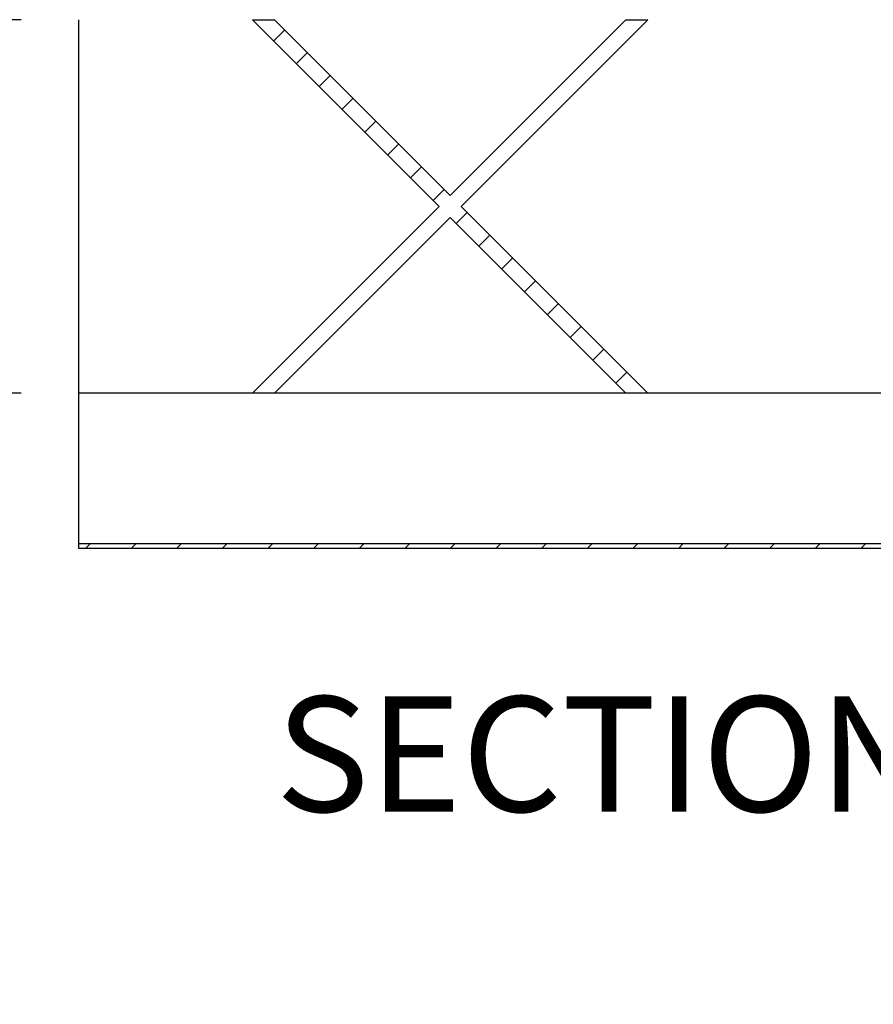
# Model space of a CAD drawing. Units: inches. Extents: x 0 to 33, y 0 to 21.6.
# Drawn here: x 25.2 to 27.1, y 13.4 to 15.5 of the extents above; entities that cross this region are included whole.
import ezdxf
from ezdxf.enums import TextEntityAlignment as Align

# ---------------------------------------------------------------- set-up
doc = ezdxf.new("R2010")
doc.units = ezdxf.units.IN
doc.header["$MEASUREMENT"] = 0
for name, color, linetype in [('Default', 7, 'Continuous'), ('DOOR_CORE', 7, 'Continuous'), ('E1', 7, 'Continuous'), ('HDF', 7, 'Continuous'), ('PINE1', 7, 'Continuous')]:
    doc.layers.add(name, color=color, linetype=linetype)
doc.styles.add('SEACAD_Arial', font='arial.ttf')
doc.dimstyles.new('ANSI_(in)', dxfattribs={"dimtxt": 0.25, "dimasz": 0.25, "dimexe": 0.125, "dimexo": 0.125, "dimgap": 0.0625, "dimtad": 0, "dimtih": 1, "dimtoh": 1, "dimlfac": 1.818182, "dimzin": 0, "dimdsep": 46, "dimtxsty": 'SEACAD_Arial', "dimblk1": '_SE_FILLED', "dimblk2": '_SE_FILLED', "dimsah": 1, "dimcen": 0.125, "dimadec": 0, "dimazin": 0, "dimtfac": 0.8, "dimtdec": 3, "dimtofl": 0, "dimtmove": 0, "dimatfit": 3, "dimfxl": 1, "dimtolj": 1, "dimtzin": 0, "dimarcsym": 0})

# ---------------------------------------------------------------- blocks, each defined once
blk = doc.blocks.new('SE7')
at = {"layer": 'DOOR_CORE', "linetype": 'Continuous'}
h = blk.add_hatch(dxfattribs=at)
h.set_pattern_fill('LINE', scale=0.56, angle=225, style=0)
h.paths.add_polyline_path([(26.5648, 14.6934), (26.1598, 15.0984), (26.5648, 15.5034), (26.5171, 15.5034), (26.136, 15.1222), (25.7548, 15.5034), (25.7071, 15.5034), (26.1121, 15.0984), (25.7071, 14.6934), (25.7548, 14.6934), (26.136, 15.0745), (26.5171, 14.6934)])
at = {"layer": 'E1', "linetype": 'Continuous'}
h = blk.add_hatch(dxfattribs=at)
h.set_pattern_fill('LINE', scale=0.56, angle=225, style=0)
h.paths.add_polyline_path([(25.33, 14.3667), (25.33, 14.3559), (28.165, 14.3559), (28.1542, 14.3667)])
at = {"layer": 'DOOR_CORE', "color": 7, "linetype": 'Continuous'}
for p, q in [((25.7071, 15.5034), (25.7548, 15.5034)), ((25.7071, 15.5034), (26.1121, 15.0984)), ((26.136, 15.1222), (25.7548, 15.5034)), ((26.5171, 15.5034), (26.136, 15.1222)), ((26.1598, 15.0984), (26.5648, 15.5034)), ((26.5171, 15.5034), (26.5648, 15.5034)), ((26.1121, 15.0984), (25.7071, 14.6934)), ((26.5648, 14.6934), (26.1598, 15.0984)), ((25.7548, 14.6934), (26.136, 15.0745)), ((26.136, 15.0745), (26.5171, 14.6934)), ((25.7548, 14.6934), (25.7071, 14.6934)), ((26.5648, 14.6934), (26.5171, 14.6934))]:
    blk.add_line(p, q, dxfattribs=at)
at = {"layer": 'E1', "color": 7, "linetype": 'Continuous'}
for p, q in [((25.33, 14.3667), (28.1542, 14.3667)), ((25.33, 14.3559), (25.33, 14.3667)), ((28.165, 14.3559), (25.33, 14.3559))]:
    blk.add_line(p, q, dxfattribs=at)
at = {"layer": 'HDF', "color": 7, "linetype": 'Continuous'}
blk.add_line((25.33, 14.6934), (25.33, 15.5034), dxfattribs=at)
at = {"layer": 'PINE1', "color": 7, "linetype": 'Continuous'}
for p, q in [((28.1542, 14.6934), (25.33, 14.6934)), ((25.33, 14.3667), (25.33, 14.6934)), ((25.33, 14.3667), (28.1542, 14.3667))]:
    blk.add_line(p, q, dxfattribs=at)
blk = doc.blocks.new('DMBLK1521')
at = {"layer": 'Default', "linetype": 'Continuous'}
for points in [[(24.735, 15.7534), (24.7766, 15.5034), (24.8183, 15.7534)], [(24.735, 14.4434), (24.8183, 14.4434), (24.7766, 14.6934)]]:
    blk.add_hatch(color=7, dxfattribs=at).paths.add_polyline_path(points)
at = {"layer": 'Default', "color": 7, "linetype": 'Continuous'}
for p, q in [((24.7766, 16.0034), (24.7766, 15.5034)), ((25.205, 15.5034), (24.6516, 15.5034)), ((25.205, 14.6934), (24.6516, 14.6934)), ((24.7766, 14.6934), (24.7766, 13.9454)), ((24.7766, 13.9454), (24.4016, 13.9454))]:
    blk.add_line(p, q, dxfattribs=at)
at = {"layer": 'Default', "color": 7, "linetype": 'Continuous', "style": 'SEACAD_Arial'}
for s, p in [('3.00', (23.6494, 14.0704)), ('(Door Core)', (22.513, 13.6954))]:
    blk.add_text(s, height=0.25, dxfattribs=at).set_placement(p, align=Align.TOP_LEFT)
blk = doc.blocks.new('_SE_FILLED')
at = {"color": 0}
blk.add_line((0, 0), (-1, 0), dxfattribs=at)
blk.add_solid([(0, 0), (-1, -0.1665), (-1, 0.1665), (0, 0)], dxfattribs=at)

msp = doc.modelspace()

# ---------------------------------------------------------------- block references
at = {"layer": 'Default'}
msp.add_blockref('SE7', (0, 0), dxfattribs=at)

# ---------------------------------------------------------------- texts
at = {"layer": 'Default', "color": 7, "linetype": 'Continuous', "style": 'SEACAD_Arial'}
msp.add_text('SECTION A-A', height=0.25, dxfattribs=at).set_placement((25.75687, 14.03518), align=Align.TOP_LEFT)

# ---------------------------------------------------------------- dimensions: what is measured, and where the dimension line sits
at = {"layer": 'Default', "color": 7, "linetype": 'Continuous'}
dim = msp.add_linear_dim(base=(24.77662, 15.50335), p1=(25.32998, 15.50335), p2=(25.32998, 14.69335), angle=270, text='\\A1;<>\\P(Door Core)', dimstyle='ANSI_(in)', override={"dimlfac": 3.703704, "dimtmove": 1}, dxfattribs=at)
dim.commit()
dim.dimension.update_dxf_attribs({"geometry": 'DMBLK1521', "text_midpoint": (24.40162, 13.94542), "dimtype": 161})

doc.saveas('drawing.dxf')
